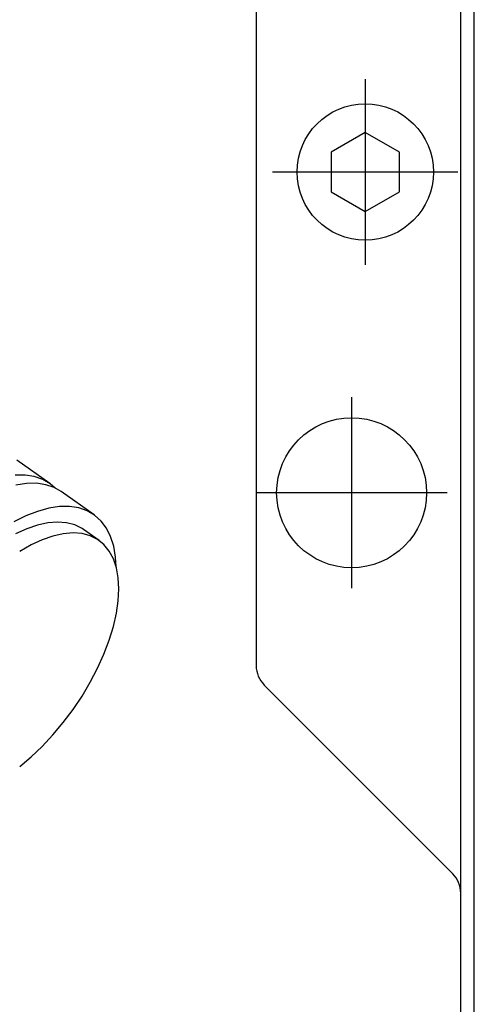
# Model space of a CAD drawing. Extents: x 0 to 594, y 0 to 420.
# Drawn here: x 396 to 407, y 170 to 194 of the extents above; entities that cross this region are included whole.
import ezdxf

# ---------------------------------------------------------------- set-up
doc = ezdxf.new("R2010")
doc.units = 0
doc.header["$LTSCALE"] = 20
doc.linetypes.add('CENTER', pattern=[2, 1.25, -0.25, 0.25, -0.25])
doc.linetypes.add('PHANTOM', pattern=[2.5, 1.25, -0.25, 0.25, -0.25, 0.25, -0.25])
doc.layers.get('0').update_dxf_attribs({"linetype": 'CONTINUOUS'})
doc.layers.add('MAIN0', color=7, linetype='CONTINUOUS')
doc.dimstyles.new('MAIN001', dxfattribs={"dimtxt": 3.1, "dimasz": 2, "dimexe": 2, "dimexo": 0.8, "dimgap": 0.09, "dimtad": 1, "dimdec": 3, "dimlfac": 3, "dimdsep": 46, "dimtxsty": 'Standard', "dimcen": 0.09, "dimaunit": 1, "dimadec": 4, "dimazin": 2, "dimtfac": 0.903226, "dimtdec": 4, "dimtmove": 0, "dimatfit": 3, "dimfxl": 1, "dimtvp": 0.66129, "dimtolj": 1, "dimtzin": 0, "dimarcsym": 0})

# ---------------------------------------------------------------- blocks, each defined once
blk = doc.blocks.new('_OPEN')
at = {"color": 0, "linetype": 'ByBlock', "lineweight": -2}
for p, q in [((-1, 0.166667), (0, 0)), ((0, 0), (-1, -0.166667)), ((0, 0), (-1, 0))]:
    blk.add_line(p, q, dxfattribs=at)
blk = doc.blocks.new('*D85')
at = {"layer": 'MAIN0', "color": 0, "linetype": 'ByBlock', "lineweight": -2}
for p, q in [((393.154, 201.999), (393.154, 204.646)), ((399.954, 199.999), (391.154, 199.999)), ((393.154, 196.666), (393.154, 199.999)), ((393.154, 194.666), (393.154, 193.666))]:
    blk.add_line(p, q, dxfattribs=at)
at = {"layer": 'MAIN0', "color": 0, "linetype": 'ByBlock', "xscale": 2, "yscale": 2, "zscale": 2}
for p, rotation in [((393.154, 199.999), 269.9999999997929), ((393.154, 196.666), 89.99999999979286)]:
    blk.add_blockref('_OPEN', p, dxfattribs=dict(at, rotation=rotation))
at = {"layer": 'MAIN0', "color": 0, "linetype": 'ByBlock', "insert": (391.104, 202.546), "char_height": 3.1, "attachment_point": 5, "rotation": 90, "line_spacing_factor": 0.774194}
blk.add_mtext('\\A1;10', dxfattribs=at)

msp = doc.modelspace()

# ---------------------------------------------------------------- linework, layer by layer
at = {"layer": 'MAIN0', "color": 3, "linetype": 'Continuous'}
for p, q in [((407.42022, 116.33214), (407.42022, 199.66547)), ((407.08689, 116.99892), (407.08689, 196.66558)), ((402.08689, 195.99892), (402.08689, 178.27506)), ((404.75355, 191.29451), (403.92022, 190.81338)), ((405.58689, 190.81338), (404.75355, 191.29451)), ((403.92022, 190.81338), (403.92022, 189.85113)), ((405.58689, 189.85113), (405.58689, 190.81338)), ((403.92022, 189.85113), (404.75355, 189.37001)), ((404.75355, 189.37001), (405.58689, 189.85113)), ((402.28215, 177.80366), (406.89163, 173.19418))]:
    msp.add_line(p, q, dxfattribs=at)
at = {"layer": 'MAIN0', "color": 3, "linetype": 'CENTER'}
for p, q in [((404.75355, 192.59892), (404.75355, 188.06559)), ((407.02022, 190.33226), (402.48689, 190.33226)), ((404.42022, 184.83225), (404.42022, 180.16558)), ((406.75355, 182.49892), (402.08689, 182.49892))]:
    msp.add_line(p, q, dxfattribs=at)
at = {"layer": 'MAIN0', "color": 7, "linetype": 'PHANTOM'}
for p, q in [((397.03869, 182.72595), (396.23731, 183.29262)), ((396.4365, 182.92895), (396.19154, 182.92623)), ((396.66296, 182.89467), (396.4365, 182.92895)), ((396.86858, 182.82375), (396.66296, 182.89467)), ((397.05126, 182.71692), (396.86858, 182.82375)), ((396.47439, 182.72623), (396.21343, 182.68655)), ((396.71934, 182.72895), (396.47439, 182.72623)), ((396.9458, 182.69467), (396.71934, 182.72895)), ((397.15142, 182.62375), (396.9458, 182.69467)), ((397.17179, 182.61417), (397.05126, 182.71692)), ((397.32154, 182.52595), (397.15142, 182.62375)), ((398.12292, 181.95928), (397.32154, 182.52595)), ((396.74056, 182.04364), (396.45579, 181.93163)), ((397.01482, 182.11988), (396.74056, 182.04364)), ((397.27577, 182.15956), (397.01482, 182.11988)), ((397.52073, 182.16228), (397.27577, 182.15956)), ((397.74719, 182.128), (397.52073, 182.16228)), ((397.95281, 182.05708), (397.74719, 182.128)), ((398.1355, 181.95025), (397.95281, 182.05708)), ((396.45579, 181.93163), (396.16345, 181.78499)), ((398.29337, 181.8086), (398.1355, 181.95025)), ((398.4248, 181.63359), (398.29337, 181.8086)), ((396.47794, 181.61768), (396.2055, 181.4916)), ((396.74177, 181.7091), (396.47794, 181.61768)), ((396.99399, 181.7648), (396.74177, 181.7091)), ((397.23175, 181.78415), (396.99399, 181.7648)), ((397.45234, 181.76695), (397.23175, 181.78415)), ((397.65328, 181.71337), (397.45234, 181.76695)), ((397.83228, 181.62404), (397.65328, 181.71337)), ((397.8686, 181.59962), (397.83228, 181.62404)), ((398.24572, 181.33295), (397.8686, 181.59962)), ((398.52846, 181.42701), (398.4248, 181.63359)), ((396.85507, 181.35102), (396.58262, 181.22493)), ((397.11889, 181.44243), (396.85507, 181.35102)), ((397.37111, 181.49813), (397.11889, 181.44243)), ((397.60887, 181.51749), (397.37111, 181.49813)), ((397.82947, 181.50028), (397.60887, 181.51749)), ((398.0304, 181.44671), (397.82947, 181.50028)), ((398.2094, 181.35737), (398.0304, 181.44671)), ((398.36444, 181.23329), (398.2094, 181.35737)), ((398.60327, 181.19098), (398.52846, 181.42701)), ((396.58262, 181.22493), (396.30464, 181.06559)), ((398.49376, 181.07587), (398.36444, 181.23329)), ((398.59589, 180.88688), (398.49376, 181.07587)), ((398.64846, 180.92793), (398.60327, 181.19098)), ((398.66968, 180.66848), (398.59589, 180.88688)), ((398.6631, 180.69345), (398.64846, 180.92793)), ((398.71429, 180.42314), (398.66968, 180.66848)), ((398.72922, 180.15363), (398.71429, 180.42314)), ((398.71429, 179.86301), (398.72922, 180.15363)), ((398.66968, 179.55458), (398.71429, 179.86301)), ((398.59589, 179.23183), (398.66968, 179.55458)), ((398.49376, 178.8984), (398.59589, 179.23183)), ((398.36444, 178.5581), (398.49376, 178.8984)), ((398.2094, 178.21476), (398.36444, 178.5581)), ((398.0304, 177.87228), (398.2094, 178.21476)), ((397.82947, 177.53454), (398.0304, 177.87228)), ((397.60887, 177.20536), (397.82947, 177.53454)), ((397.37111, 176.88848), (397.60887, 177.20536)), ((397.11889, 176.58749), (397.37111, 176.88848)), ((396.85507, 176.30579), (397.11889, 176.58749)), ((396.58262, 176.04658), (396.85507, 176.30579)), ((396.30464, 175.8128), (396.58262, 176.04658))]:
    msp.add_line(p, q, dxfattribs=at)
at = {"layer": 'MAIN0', "color": 3, "linetype": 'Continuous'}
for centre, radius in [((404.75355, 190.33226), 1.66667), ((404.42022, 182.49892), 1.83333)]:
    msp.add_circle(centre, radius, dxfattribs=at)
for centre, start, end in [((402.75355, 178.27506), 180, 225), ((406.42022, 172.72278), 0, 45)]:
    msp.add_arc(centre, 0.66667, start, end, dxfattribs=at)
for p in [(404.75355, 190.33226), (404.75355, 190.33226), (404.42022, 182.49892)]:
    msp.add_point(p, dxfattribs=at)

# ---------------------------------------------------------------- dimensions: what is measured, and where the dimension line sits
dim = msp.add_linear_dim(base=(393.15431, 196.66558), p1=(400.75355, 199.99881), p2=(407.08689, 196.66558), angle=90, dimstyle='MAIN001', override={"dimasz": 2, "dimblk1": 'OPEN', "dimblk2": 'OPEN', "dimsah": 1, "dimatfit": 0}, dxfattribs=at)
dim.commit()
dim.dimension.update_dxf_attribs({"geometry": '*D85', "text_midpoint": (392.65431, 202.54573), "dimtype": 160})

doc.saveas('drawing.dxf')
